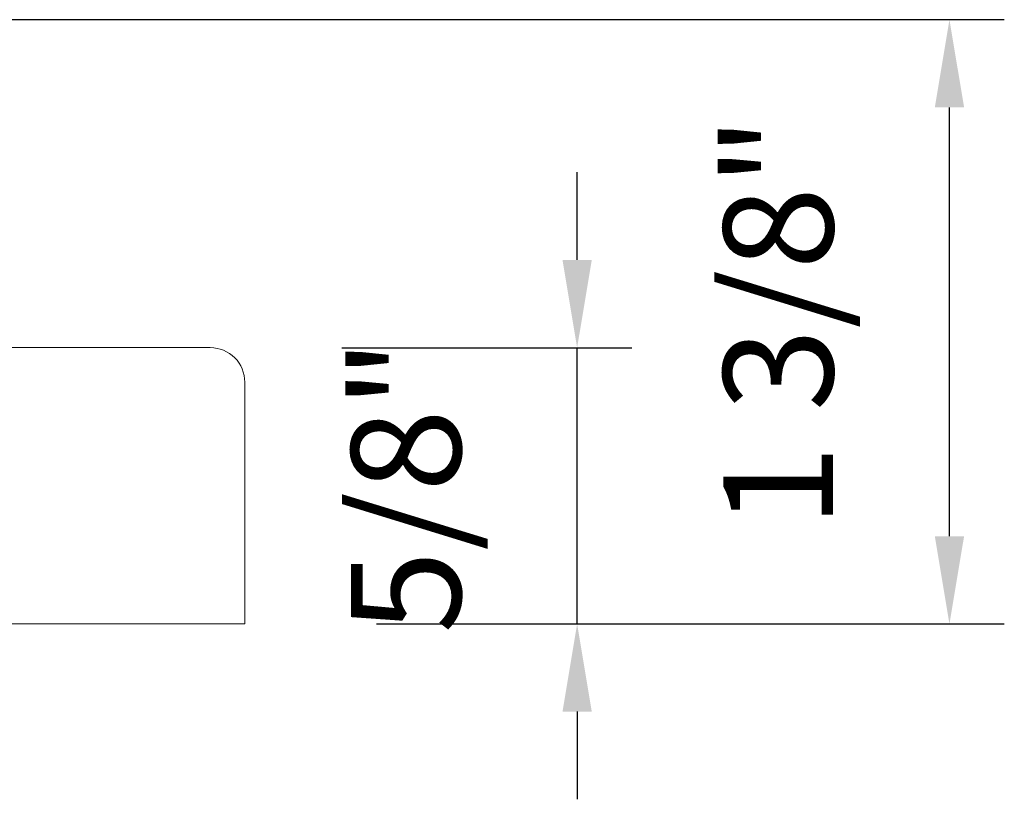
# Model space of a CAD drawing. Extents: x -4358 to -4285.7, y 5030 to 5112.5.
# Drawn here: x -4347.3 to -4345, y 5061.8 to 5063.5 of the extents above; entities that cross this region are included whole.
import ezdxf

# ---------------------------------------------------------------- set-up
doc = ezdxf.new("R2010")
doc.units = 0
doc.header["$LTSCALE"] = 10
doc.header["$MEASUREMENT"] = 0
doc.header["$PDMODE"] = 2
doc.header["$PDSIZE"] = -2
doc.layers.get('DEFPOINTS').update_dxf_attribs({"color": 2, "linetype": 'CONTINUOUS'})
doc.layers.add('2', color=2, linetype='CONTINUOUS', lineweight=9)
doc.layers.add('7', color=7, linetype='CONTINUOUS', lineweight=20)
doc.styles.add('MODERN', font='tahoma.ttf')
doc.dimstyles.new('LWDEC$0', dxfattribs={"dimtxt": 2.5, "dimasz": 2, "dimexe": 1.25, "dimexo": 3, "dimgap": 2, "dimtad": 1, "dimtoh": 1, "dimzin": 1, "dimdsep": 46, "dimtxsty": 'MODERN', "dimcen": 0, "dimdle": 1.5, "dimadec": 0, "dimazin": 0, "dimtfac": 1, "dimtix": 1, "dimtmove": 0, "dimatfit": 3, "dimfxl": 0, "dimtzin": 0, "dimarcsym": 0})

# ---------------------------------------------------------------- blocks, each defined once
blk = doc.blocks.new('*D95')
at = {"layer": '2', "color": 0, "linetype": 'ByBlock', "lineweight": -2}
for p, q in [((-4348.491, 5063.5317), (-4345.034, 5063.5317)), ((-4345.159, 5062.3536), (-4345.159, 5063.3317)), ((-4346.4652, 5062.1536), (-4345.034, 5062.1536))]:
    blk.add_line(p, q, dxfattribs=at)
at = {"layer": '2', "color": 0}
for points in [[(-4345.1923, 5063.3317), (-4345.1256, 5063.3317), (-4345.159, 5063.5317)], [(-4345.1923, 5062.3536), (-4345.1256, 5062.3536), (-4345.159, 5062.1536)]]:
    blk.add_solid(points, dxfattribs=at)
at = {"layer": 'DEFPOINTS', "color": 0}
for p in [(-4348.791, 5063.5317), (-4345.159, 5063.5317), (-4346.7652, 5062.1536)]:
    blk.add_point(p, dxfattribs=at)
at = {"layer": '2', "color": 0, "insert": (-4345.5168, 5062.8426), "char_height": 0.25, "attachment_point": 5, "rotation": 90, "style": 'MODERN'}
blk.add_mtext('1 3/8"', dxfattribs=at)
blk = doc.blocks.new('*D97')
at = {"layer": '2', "color": 0, "linetype": 'ByBlock', "lineweight": -2}
for p, q in [((-4346.0077, 5062.9836), (-4346.0077, 5063.1836)), ((-4346.5439, 5062.7836), (-4345.8827, 5062.7836)), ((-4346.0077, 5062.1536), (-4346.0077, 5062.7836)), ((-4346.4652, 5062.1536), (-4345.8827, 5062.1536)), ((-4346.0077, 5061.9536), (-4346.0077, 5061.7536))]:
    blk.add_line(p, q, dxfattribs=at)
at = {"layer": '2', "color": 0}
for points in [[(-4346.041, 5062.9836), (-4345.9743, 5062.9836), (-4346.0077, 5062.7836)], [(-4346.041, 5061.9536), (-4345.9743, 5061.9536), (-4346.0077, 5062.1536)]]:
    blk.add_solid(points, dxfattribs=at)
at = {"layer": 'DEFPOINTS', "color": 0}
for p in [(-4346.8439, 5062.7836), (-4346.0077, 5062.7836), (-4346.7652, 5062.1536)]:
    blk.add_point(p, dxfattribs=at)
at = {"layer": '2', "color": 0, "insert": (-4346.3655, 5062.4686), "char_height": 0.25, "attachment_point": 5, "rotation": 90, "style": 'MODERN'}
blk.add_mtext('5/8"', dxfattribs=at)

msp = doc.modelspace()

# ---------------------------------------------------------------- linework, layer by layer
at = {"layer": '7'}
msp.add_lwpolyline([(-4348.75338, 5062.78365), (-4348.69432, 5062.54743), (-4348.73369, 5062.54743), (-4348.73369, 5062.15373), (-4348.26039, 5062.15373), (-4348.18874, 5062.35058), (-4347.6479, 5062.15373), (-4346.76519, 5062.15373), (-4346.76519, 5062.70491, 0.4142136), (-4346.84393, 5062.78365)], format="xyb", close=True, dxfattribs=at)

# ---------------------------------------------------------------- dimensions: what is measured, and where the dimension line sits
at = {"layer": '2'}
dim = msp.add_linear_dim(base=(-4345.158954, 5063.531651), p1=(-4346.765194, 5062.153604), p2=(-4348.790953, 5063.531651), angle=90, dimstyle='LWDEC$0', override={"dimscale": 0.1, "dimdec": 4, "dimlunit": 5, "dimpost": '"', "dimtdec": 4, "dimfxl": 1.25, "dimfrac": 2, "dimarcsym": 1}, dxfattribs=at)
dim.commit()
dim.dimension.update_dxf_attribs({"geometry": '*D95', "text_midpoint": (-4345.158954, 5062.842627), "dimtype": 160})
dim = msp.add_linear_dim(base=(-4346.007668, 5062.783648), p1=(-4346.765194, 5062.153604), p2=(-4346.843934, 5062.783648), angle=90, dimstyle='LWDEC$0', override={"dimscale": 0.1, "dimdec": 4, "dimlunit": 5, "dimpost": '"', "dimtdec": 4, "dimfxl": 1.25, "dimfrac": 2, "dimarcsym": 1}, dxfattribs=at)
dim.commit()
dim.dimension.update_dxf_attribs({"geometry": '*D97', "text_midpoint": (-4346.365492, 5062.468626)})

doc.saveas('drawing.dxf')
